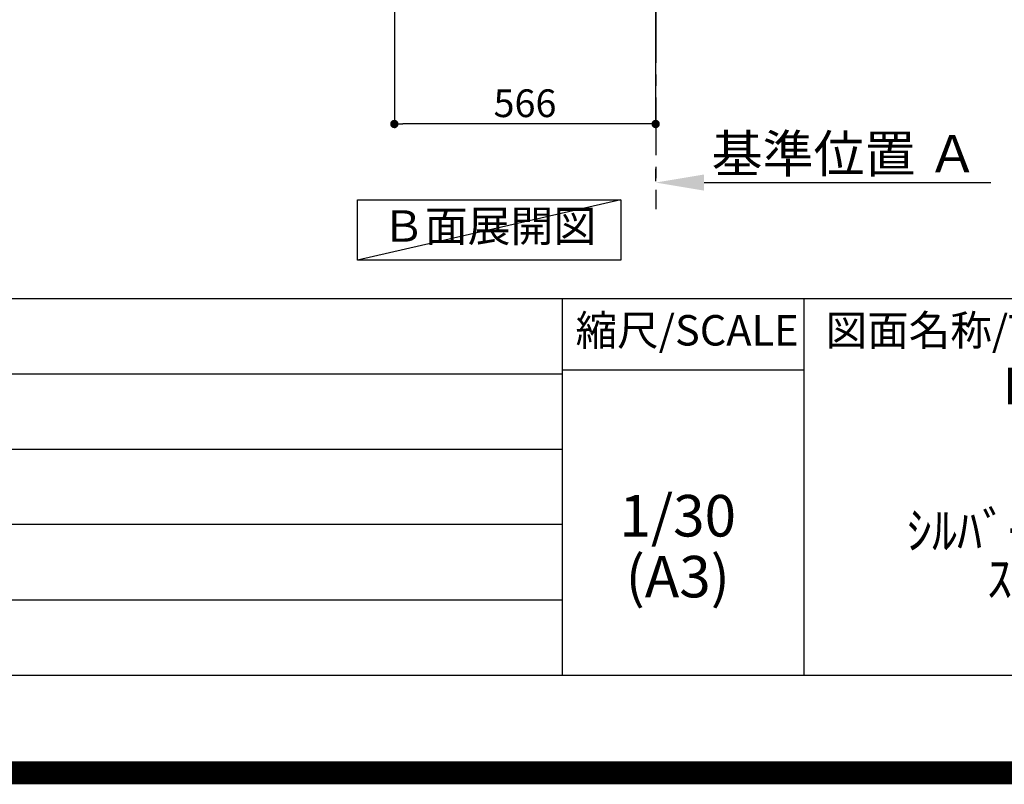
# Model space of a CAD drawing. Extents: x 55896 to 82369, y -33085 to -24215.
# Drawn here: x 77700 to 79833, y -33085 to -31428 of the extents above; entities that cross this region are included whole.
import ezdxf

# ---------------------------------------------------------------- set-up
doc = ezdxf.new("R2010")
doc.units = 0
doc.header["$LTSCALE"] = 50
doc.header["$MEASUREMENT"] = 0
doc.linetypes.add('CENTER', pattern=[2, 1.25, -0.25, 0.25, -0.25])
doc.layers.get('0').update_dxf_attribs({"linetype": 'CONTINUOUS'})
doc.layers.get('DEFPOINTS').update_dxf_attribs({"color": 146, "linetype": 'CONTINUOUS'})
for name, color, linetype in [('111-壁仕上', 3, 'CONTINUOUS'), ('160-文字', 254, 'CONTINUOUS'), ('166-寸法B', 11, 'CONTINUOUS'), ('190-図面外枠', 5, 'CONTINUOUS'), ('191-図面内枠', 4, 'CONTINUOUS')]:
    doc.layers.add(name, color=color, linetype=linetype)
doc.styles.add('KH001', font='txt')
doc.dimstyles.new('KH1xx030', dxfattribs={"dimscale": 30, "dimtxt": 2, "dimasz": 0.6, "dimexe": 0.3, "dimexo": 1.2, "dimgap": 0.5, "dimtad": 3, "dimdec": 1, "dimdsep": 46, "dimlunit": 6, "dimtxsty": 'KH001', "dimblk": 'DOT', "dimcen": 1, "dimdle": 1, "dimclrd": 256, "dimclre": 256, "dimclrt": 256, "dimadec": 0, "dimazin": 0, "dimtfac": 1, "dimtdec": 1, "dimtix": 1, "dimtmove": 2, "dimatfit": 3, "dimldrblk": 'CLOSEDBLANK', "dimfxl": 1, "dimtolj": 1, "dimtzin": 0, "dimlwd": -1, "dimlwe": -1, "dimarcsym": 0})

# ---------------------------------------------------------------- blocks, each defined once
blk = doc.blocks.new('A$C5D946DDC')
at = {"layer": '190-図面外枠'}
blk.add_line((20519, 350.7), (271, 350.7), dxfattribs=at)
at = {"layer": 'DEFPOINTS'}
blk.add_lwpolyline([(0, 0), (20790, 0), (20790, 14700), (0, 14700)], close=True, dxfattribs=at)
blk = doc.blocks.new('*D69')
at = {"layer": '166-寸法B', "transparency": 16777216}
for p, q in [((79077.8, -31751.2), (79077.8, -31778.2)), ((79182.8, -31781.2), (79804, -31781.2))]:
    blk.add_line(p, q, dxfattribs=at)
blk.add_solid([(79182.8, -31763.7), (79182.8, -31798.7), (79077.8, -31781.2)], dxfattribs=at)
at = {"layer": 'DEFPOINTS', "color": 0, "transparency": 16777216}
for p in [(79077.8, -31781.2), (79795, -31781.2), (79795, -31868.8)]:
    blk.add_point(p, dxfattribs=at)
at = {"layer": '166-寸法B', "transparency": 16777216, "insert": (79487.5, -31718.7), "char_height": 81, "attachment_point": 5, "style": 'KH001'}
blk.add_mtext('\\A1;基準位置 Ａ', dxfattribs=at)
blk = doc.blocks.new('_ClosedBlank')
at = {"color": 0, "linetype": 'ByBlock', "lineweight": -2}
for p, q in [((-1, 0.167), (0, 0)), ((-1, 0.167), (-1, -0.167)), ((0, 0), (-1, -0.167))]:
    blk.add_line(p, q, dxfattribs=at)
blk = doc.blocks.new('_None')
blk = doc.blocks.new('_Dot')
at = {"color": 0, "linetype": 'ByBlock', "lineweight": -2}
blk.add_line((-0.5, 0), (-1, 0), dxfattribs=at)
at = {"color": 0, "linetype": 'ByBlock', "const_width": 0.5}
blk.add_lwpolyline([(-0.25, 0, 1), (0.25, 0, 1)], format="xyb", close=True, dxfattribs=at)
blk = doc.blocks.new('*D70')
at = {"layer": '166-寸法B', "transparency": 16777216}
for p, q in [((78511.8, -31033), (78511.8, -31663.3)), ((79077.8, -31069), (79077.8, -31663.3)), ((79059.8, -31654.3), (78529.8, -31654.3))]:
    blk.add_line(p, q, dxfattribs=at)
at = {"layer": 'DEFPOINTS', "color": 0, "transparency": 16777216}
for p in [(78511.8, -30997), (79077.8, -31033), (78511.8, -31654.3)]:
    blk.add_point(p, dxfattribs=at)
at = {"layer": '166-寸法B', "transparency": 16777216, "xscale": 18, "yscale": 18, "zscale": 18, "rotation": 180}
blk.add_blockref('_Dot', (78511.8, -31654.3), dxfattribs=at)
at = {"layer": '166-寸法B', "transparency": 16777216, "xscale": 18, "yscale": 18, "zscale": 18}
blk.add_blockref('_Dot', (79077.8, -31654.3), dxfattribs=at)
at = {"layer": '166-寸法B', "transparency": 16777216, "insert": (78794.8, -31609.3), "char_height": 60, "attachment_point": 5, "style": 'KH001'}
blk.add_mtext('\\A1;566', dxfattribs=at)

msp = doc.modelspace()

# ---------------------------------------------------------------- linework, layer by layer
at = {"layer": '111-壁仕上', "color": 253, "linetype": 'CENTER', "ltscale": 2}
msp.add_line((79077.84, -30996.95), (79077.84, -31838.71), dxfattribs=at)
at = {"layer": '160-文字'}
msp.add_lwpolyline([(78432.16, -31818.95), (79002.19, -31818.95), (79002.19, -31949.38), (78432.16, -31949.38)], close=True, dxfattribs=at)
at = {"layer": '191-図面内枠'}
for p, q in [((70032.52, -32032.67), (82181.34, -32032.67)), ((78875.3, -32032.67), (78875.3, -32849.6)), ((79399.03, -32032.67), (79399.03, -32849.6)), ((74390.9, -32195.6), (78875.3, -32195.6)), ((78875.3, -32187.02), (79399.03, -32187.02)), ((74390.9, -32358.6), (78875.3, -32358.6)), ((74390.9, -32521.6), (78875.3, -32521.6)), ((74390.9, -32685.6), (78875.3, -32685.6))]:
    msp.add_line(p, q, dxfattribs=at)
at = {"layer": 'DEFPOINTS'}
msp.add_line((79002.19, -31818.95), (78432.16, -31949.38), dxfattribs=at)
at = {"layer": 'DEFPOINTS', "color": 1, "const_width": 50}
msp.add_lwpolyline([(69869.94, -33060), (82343.92, -33060), (82343.92, -24240), (69869.94, -24240)], close=True, dxfattribs=at)

# ---------------------------------------------------------------- block references
at = {"layer": '190-図面外枠', "xscale": 0.6000000000058208, "yscale": 0.6000000000058208, "zscale": 0.6000000000058208}
msp.add_blockref('A$C5D946DDC', (69869.94, -33060), dxfattribs=at)

# ---------------------------------------------------------------- texts
at = {"layer": '160-文字', "insert": (78717.17, -31884.16), "char_height": 68, "attachment_point": 5, "style": 'KH001'}
msp.add_mtext('Ｂ面展開図', dxfattribs=at)
at = {"layer": '160-文字', "attachment_point": 5, "style": 'KH001'}
for s, insert, char_height, line_spacing_factor in [('ｷｯﾁﾝ\\PI型 間口2600 L(左ｼﾝｸ)\\P背面壁\\P深型食洗機\\Pｼﾙﾊﾞｰ塗装ﾚﾝｼﾞﾌｰﾄﾞ背壁付け用\\PｽﾀﾝﾀﾞｰﾄﾞﾀｲﾌﾟR(右排気)\\P設備･下地図', (80358.34, -32441.13), 80, 0.783), ('1/30', (79125.7, -32514.73), 90, 0.876232), ('(A3)', (79125.7, -32646.73), 90, 0.876232)]:
    msp.add_mtext(s, dxfattribs=dict(at, insert=insert, char_height=char_height, line_spacing_factor=line_spacing_factor))
at = {"layer": '191-図面内枠', "char_height": 66, "line_spacing_factor": 0.782827, "style": 'KH001'}
for s, insert, attachment_point in [('縮尺/SCALE', (79145.89, -32109.84), 5), ('図面名称/TITLE', (79445.99, -32109.84), 4)]:
    msp.add_mtext(s, dxfattribs=dict(at, insert=insert, attachment_point=attachment_point))

# ---------------------------------------------------------------- dimensions: what is measured, and where the dimension line sits
at = {"layer": '166-寸法B'}
dim = msp.add_linear_dim(base=(78511.84, -31654.31), p1=(79077.84, -31032.95), p2=(78511.84, -30996.95), angle=180, dimstyle='KH1xx030', dxfattribs=at)
dim.commit()
dim.dimension.update_dxf_attribs({"geometry": '*D70', "text_midpoint": (78794.84, -31609.31)})
dim = msp.add_linear_dim(base=(79794.96, -31781.17), p1=(79077.84, -31781.17), p2=(79794.96, -31868.79), angle=180, text='基準位置 Ａ', dimstyle='KH1xx030', override={"dimtxt": 2.7, "dimasz": 3.5, "dimexe": 0.1, "dimexo": 1, "dimblk2": 'None', "dimsah": 1, "dimdle": 0.3, "dimse2": 1}, dxfattribs=at)
dim.commit()
dim.dimension.update_dxf_attribs({"geometry": '*D69', "text_midpoint": (79487.48, -31718.68), "dimtype": 128})

doc.saveas('drawing.dxf')
